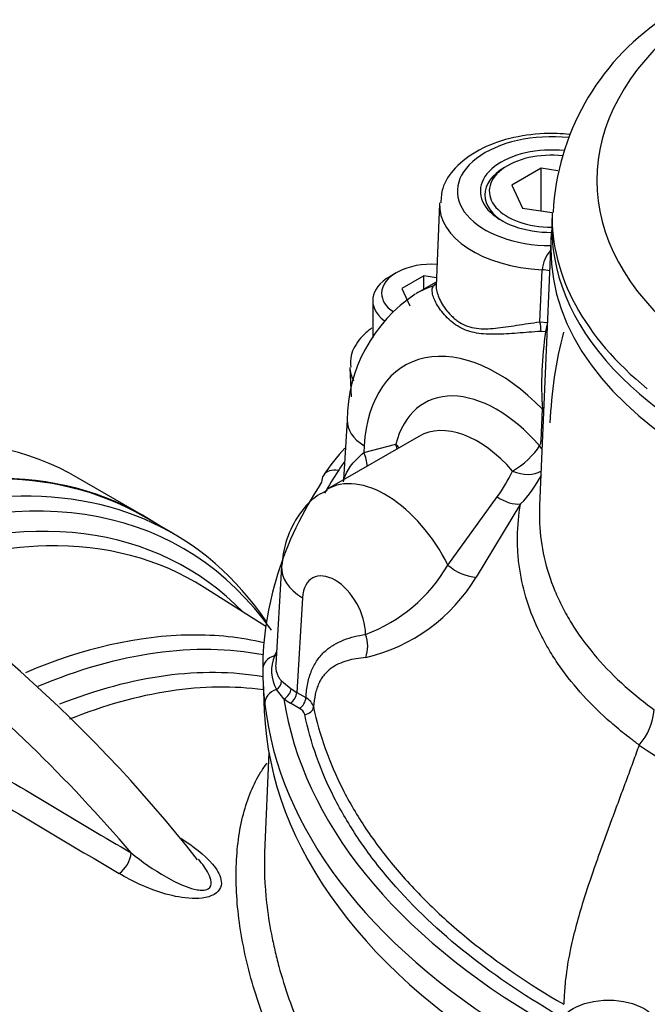
# Model space of a CAD drawing. Units: millimetres. Extents: x 0 to 594, y 0 to 420.
# Drawn here: x 395 to 398, y 392 to 397 of the extents above; entities that cross this region are included whole.
import ezdxf

# ---------------------------------------------------------------- set-up
doc = ezdxf.new("R2010")
doc.units = ezdxf.units.MM
for name, color, linetype in [('Default', 7, 'Continuous'), ('II2-01-STD', 7, 'Continuous'), ('II2-04CAP-STD', 7, 'Continuous'), ('II2-04SHW-STD', 7, 'Continuous'), ('II2-05-STD', 7, 'Continuous')]:
    doc.layers.add(name, color=color, linetype=linetype)

# ---------------------------------------------------------------- blocks, each defined once
blk = doc.blocks.new('SE7')
at = {"layer": 'II2-01-STD', "color": 7, "linetype": 'Continuous'}
for p, q in [((395.6549, 394.5646), (395.4867, 394.6617)), ((396.1724, 394.0439), (395.8275, 394.2632)), ((396.1903, 393.3378), (396.1664, 392.7774))]:
    blk.add_line(p, q, dxfattribs=at)
for centre, radius, start, end in [((389.4002, 387.7143), 8.1285, 38.16891, 59.95936), ((388.6379, 386.9864), 8.916, 40.49016, 51.09592), ((457.1331, 497.4165), 121.4841, 238.97515, 239.468964), ((459.4466, 501.159), 126.0165, 238.951314, 239.427704)]:
    blk.add_arc(centre, radius, start, end, dxfattribs=at)
for centre, major_axis, ratio, start_param, end_param in [((393.2492, 390.7862), (-2.2375, -3.8755), 0.57735, 3.141593, 3.805599), ((393.4924, 390.6458), (-2.2155, -3.8374), 0.57735, 2.880763, 3.794443), ((393.4174, 390.6891), (-2.2375, -3.8755), 0.57735, 2.867897, 3.514944), ((393.553, 390.6109), (-2.1727, -3.7633), 0.57735, 2.980564, 3.778037), ((393.6243, 390.5697), (-2.1508, -3.7253), 0.57735, 3.477928, 3.765164), ((393.6243, 390.5697), (-2.1508, -3.7253), 0.57735, 3.116897, 3.477928), ((394.4272, 390.1061), (-2.131, -3.6909), 0.57735, 3.471343, 3.794333), ((394.4272, 390.1061), (-2.131, -3.6909), 0.57735, 3.313503, 3.471343), ((394.4985, 390.0649), (2.109, 3.653), 0.57735, 0.195467, 0.652011), ((394.5677, 390.025), (2.0601, 3.5682), 0.57735, 0.20815, 0.630314), ((394.639, 389.9838), (2.0382, 3.5302), 0.57735, 0.229774, 0.634159), ((395.3497, 392.7378), (0.0508, 0.0861), 0.544716, 3.993242, 5.456139)]:
    blk.add_ellipse(centre, major_axis=major_axis, ratio=ratio, start_param=start_param, end_param=end_param, dxfattribs=at)
for points, knots in [([(396.5572, 391.1083), (396.5178, 391.1638), (396.4804, 391.2201), (396.3702, 391.3968), (396.3049, 391.5184), (396.1931, 391.7624), (396.1466, 391.8848), (396.0911, 392.067), (396.075, 392.1276), (396.0477, 392.2475), (396.0366, 392.3066), (396.0111, 392.4805), (396.0041, 392.592), (396.0089, 392.7501), (396.013, 392.8013), (396.0264, 392.9001), (396.0357, 392.9477), (396.0708, 393.0825), (396.1039, 393.162), (396.1565, 393.247), (396.1679, 393.2637), (396.1798, 393.2795)], [0.0660427, 0.0660427, 0.0660427, 0.0660427, 0.125, 0.125, 0.25, 0.25, 0.375, 0.375, 0.4375, 0.4375, 0.5, 0.5, 0.625, 0.625, 0.6875, 0.6875, 0.75, 0.75, 0.875, 0.875, 0.9072752, 0.9072752, 0.9072752, 0.9072752]), ([(395.696, 392.8591), (395.7663, 392.814), (395.8292, 392.766), (395.8975, 392.6847), (395.9155, 392.6566), (395.925, 392.612), (395.9249, 392.5968), (395.9139, 392.568), (395.9023, 392.5542), (395.866, 392.533), (395.8421, 392.5262), (395.7924, 392.5198), (395.7662, 392.5198), (395.6904, 392.5255), (395.6419, 392.5365), (395.5052, 392.5779), (395.425, 392.6168), (395.3515, 392.6602)], [0, 0, 0, 0, 0.25, 0.25, 0.375, 0.375, 0.4375, 0.4375, 0.5, 0.5, 0.5625, 0.5625, 0.625, 0.625, 0.75, 0.75, 1, 1, 1, 1]), ([(395.4186, 392.7757), (395.4793, 392.7279), (395.5434, 392.6819), (395.6497, 392.6209), (395.6864, 392.602), (395.7464, 392.5794), (395.7669, 392.573), (395.7992, 392.5675), (395.8099, 392.5665), (395.8311, 392.5674), (395.8414, 392.5696), (395.8652, 392.5828), (395.8689, 392.5986), (395.8659, 392.6288), (395.8599, 392.6439), (395.8379, 392.6869), (395.8176, 392.714), (395.7951, 392.7403)], [0, 0, 0, 0, 0.25, 0.25, 0.375, 0.375, 0.4375, 0.4375, 0.46875, 0.46875, 0.5, 0.5, 0.5625, 0.5625, 0.625, 0.625, 0.7452579, 0.7452579, 0.7452579, 0.7452579]), ([(396.1665, 392.7819), (396.1626, 392.6908), (396.1662, 392.595), (396.1838, 392.4383), (396.1927, 392.3798), (396.21, 392.2906), (396.2164, 392.2606), (396.2303, 392.2005), (396.2379, 392.1703), (396.279, 392.0193), (396.3214, 391.8972), (396.4162, 391.6752), (396.4655, 391.5751), (396.5213, 391.4759)], [0.3915812, 0.3915812, 0.3915812, 0.3915812, 0.5, 0.5, 0.5625, 0.5625, 0.59375, 0.59375, 0.625, 0.625, 0.75, 0.75, 0.8528046, 0.8528046, 0.8528046, 0.8528046])]:
    blk.add_open_spline(points, degree=3, knots=knots, dxfattribs=at)
at = {"layer": 'II2-04CAP-STD', "color": 7, "linetype": 'Continuous'}
blk.add_line((397.7767, 396.3644), (397.7754, 396.3), dxfattribs=at)
blk.add_arc((399.1735, 396.2935), 1.3927, 124.2617, 177.055, dxfattribs=at)
for centre, major_axis, start_param, end_param in [((400.6738, 396.5443), (2.6473, 0), 2.526674, 3.756511), ((400.6738, 396.3438), (2.8973, 0), 3.12925, 3.758157), ((400.6738, 396.2793), (-2.8987, 0), 6.270842, 6.283185), ((400.6738, 396.2793), (-2.8987, 0), 0, 3.153936)]:
    blk.add_ellipse(centre, major_axis=major_axis, ratio=0.57735, start_param=start_param, end_param=end_param, dxfattribs=at)
at = {"layer": 'II2-04SHW-STD', "color": 7, "linetype": 'Continuous'}
for p, q in [((397.5272, 396.6263), (397.5098, 396.6163)), ((397.7149, 396.6122), (397.5516, 396.5179)), ((397.7149, 396.3731), (397.7149, 396.6122)), ((397.8092, 396.5976), (397.7149, 396.6122)), ((397.5516, 396.5179), (397.6114, 396.3891)), ((397.1465, 396.4136), (397.1268, 395.9537)), ((397.6114, 396.3891), (397.7767, 396.3636)), ((397.7696, 396.2025), (397.7062, 394.7216)), ((396.9041, 396.0267), (396.8687, 396.0063)), ((397.7085, 395.7512), (397.7214, 396.0431)), ((397.0581, 396.0085), (396.9356, 395.9378)), ((397.1277, 395.9745), (397.0198, 395.9122)), ((397.1287, 395.9976), (397.0581, 396.0085)), ((397.0581, 395.9343), (397.0581, 396.0085)), ((396.9356, 395.9378), (396.9805, 395.8412)), ((396.7717, 395.8711), (396.7717, 395.6612)), ((397.7085, 395.7512), (397.7502, 395.7476)), ((397.7404, 395.6957), (397.7145, 395.6979)), ((396.6436, 395.4942), (396.6505, 395.3317)), ((397.7151, 395.0857), (397.7232, 395.2621)), ((396.6291, 395.2003), (396.6089, 394.8667)), ((397.0298, 395.1097), (396.5167, 394.8135)), ((396.7215, 395.0193), (396.9006, 395.0652)), ((396.7238, 395.0573), (396.7215, 395.0193)), ((397.1931, 394.3888), (397.4693, 394.7705)), ((397.6, 394.7308), (397.3517, 394.3214)), ((396.2616, 394.3814), (396.2284, 393.8314)), ((396.3782, 394.2055), (396.3462, 393.6752)), ((396.2216, 393.8807), (396.2344, 393.904)), ((396.1574, 393.7365), (396.1645, 393.5706)), ((396.2614, 393.739), (396.3142, 393.6959)), ((396.2748, 393.6389), (396.2327, 393.6917)), ((396.3462, 393.6752), (396.3974, 393.6456)), ((396.3621, 393.5858), (396.3108, 393.6154))]:
    blk.add_line(p, q, dxfattribs=at)
for centre, radius, start, end in [((397.8984, 396.0309), 0.1774, 137.2689, 176.0458), ((397.4778, 395.1978), 0.8487, 123.4728, 179.8303), ((399.5818, 395.4056), 1.8641, 171.0473, 184.417), ((400.2371, 395.0783), 2.4748, 165.5971, 177.5324), ((397.6621, 395.0864), 0.053, 326.4698, 359.3159), ((397.726, 394.0537), 1.4883, 138.2805, 145.7707), ((396.6306, 395.3638), 1.0274, 324.7261, 334.1346), ((397.1542, 395.1693), 0.6253, 315.48, 334.1506), ((396.4216, 394.8364), 0.8919, 290.3351, 329.8812), ((396.5063, 394.8313), 0.9873, 283.2656, 328.9058), ((396.4196, 393.7975), 0.2148, 157.2161, 209.51), ((397.9182, 393.8089), 1.7622, 180.2549, 186.492), ((396.3595, 393.5708), 0.0839, 15.8505, 63.1415), ((396.3382, 393.5367), 0.0546, 16.0723, 64.0963), ((398.01, 393.6053), 0.3399, 318.4442, 355.4261), ((400.4307, 396.5307), 3.8237, 235.4911, 261.7706)]:
    blk.add_arc(centre, radius, start, end, dxfattribs=at)
for centre, major_axis, ratio, start_param, end_param in [((397.7747, 396.4834), (0.5284, 0), 0.57735, 1.389864, 4.700773), ((397.7747, 396.4834), (0.4, 0), 0.57735, 1.391738, 4.714454), ((397.7747, 396.4834), (0.35, 0), 0.57735, 1.392804, 4.713692), ((397.7747, 396.4634), (0.3746, 0), 0.57735, 2.356194, 3.932116), ((397.7747, 396.4046), (0.6284, 0), 0.57735, 3.10521, 4.627517), ((400.6738, 396.1611), (-2.9051, 0), 0.57735, 6.215857, 6.25849), ((400.6738, 396.1611), (-2.9051, 0), 0.57735, 6.25849, 6.283185), ((400.6738, 396.1611), (-2.9051, 0), 0.57735, 0, 3.133628), ((397.1029, 395.9119), (-0.2813, 0), 0.57735, 4.609027, 6.283185), ((397.7087, 395.9612), (-0.1498, 0.0081), 0.551048, 4.375315, 4.657374), ((397.1029, 395.8711), (0.3313, 0), 0.57735, 2.356194, 3.772875), ((397.0897, 395.9977), (-0.0374, 0.0331), 0.966395, 2.734257, 3.147542), ((397.1029, 395.9119), (-0.2813, 0), 0.57735, 0, 0.698352), ((397.6769, 394.7328), (0.6474, -1.1849), 0.592444, 3.030516, 3.165506), ((397.7033, 395.7239), (0.0057, -0.0497), 0.194616, 0.998075, 2.129414), ((397.7312, 395.7228), (-0.01, -0.049), 0.331055, 1.054642, 1.83227), ((397.4472, 394.6094), (0.4846, -0.9036), 0.597134, 2.019449, 3.910799), ((397.1029, 395.5008), (0.4595, 0), 0.57735, 3.159172, 3.445611), ((397.4468, 394.5956), (0.3782, -0.7052), 0.597134, 1.933598, 3.715624), ((397.6172, 395.2051), (-0.1498, 0.0069), 0.567391, 3.894806, 3.952887), ((396.9535, 395.1807), (0.3244, -0.0196), 0.576647, 3.141981, 3.961246), ((397.3408, 394.5387), (0.303, -0.5754), 0.601584, 1.938286, 3.164995), ((397.6091, 395.0288), (-0.1498, 0.0069), 0.567375, 3.889554, 3.952873), ((396.7946, 395.0083), (-0.0193, 0.1488), 0.78217, 4.821266, 5.001833), ((396.7946, 395.0083), (-0.1452, 0.0376), 0.673785, 3.875774, 4.08256), ((397.6003, 395.0001), (0.1132, 0.0984), 0.284014, 4.071641, 5.610876), ((397.6003, 395.0001), (0.1222, -0.087), 0.769269, 1.042013, 1.207168), ((398.6893, 394.4599), (-2.2543, 0), 0.57735, -0.402411, -0.359612), ((396.6155, 394.9624), (-0.0595, 0.1377), 0.801093, 4.244396, 4.780589), ((396.5792, 394.8363), (0.0838, -0.0546), 0.764268, 2.032584, 3.142024), ((401.3102, 393.8911), (-5.0543, 0), 0.57735, -0.359612, -0.31347), ((397.6003, 395.0001), (0.1405, -0.0525), 0.636272, 4.626744, 5.857817), ((396.5792, 394.8363), (0.0838, -0.0546), 0.764268, 3.142024, 3.638287), ((396.8374, 394.248), (0.3184, -0.5667), 0.585051, 1.491537, 3.15242), ((401.3102, 393.8066), (5.1542, 0), 0.57735, 2.781981, 3.143428), ((397.5269, 394.8401), (0.1273, -0.0794), 0.598823, 4.632063, 5.638251), ((396.6609, 394.3573), (0.3993, -0.0241), 0.576647, 3.14174, 3.961246), ((397.2743, 394.4208), (0.129, -0.0765), 0.491602, 4.347435, 5.609753), ((396.5547, 394.0962), (0.1182, -0.2204), 0.597134, 0.832376, 3.910799), ((396.6256, 393.9432), (0.022, -0.1484), 0.784173, 0.946543, 1.846256), ((396.2559, 393.804), (0.1, 0.0003), 0.816495, 1.918958, 3.173903), ((396.2044, 393.919), (-0.0443, 0.0233), 0.690695, 2.292794, 2.531653), ((396.2155, 393.7294), (-0.0364, -0.0343), 0.813336, 1.30072, 2.496553), ((396.267, 393.6164), (-0.0993, -0.0114), 0.814708, 4.97022, 6.224806), ((396.2748, 393.6797), (-0.0297, -0.0403), 0.642641, 0.853455, 2.385401), ((396.3108, 393.6562), (-0.025, -0.0433), 0.57735, 0.785398, 2.321288), ((396.6296, 393.8398), (-0.4006, -0.003), 0.57645, 0.659819, 0.78045), ((396.3621, 393.6267), (-0.025, -0.0433), 0.57735, 0.785398, 2.321288), ((401.3102, 393.8066), (-5.1542, 0), 0.57735, 0.066203, 0.75894), ((396.6296, 393.799), (-0.4505, 0), 0.576647, 0.664158, 0.784789), ((401.3102, 393.8911), (-5.0543, 0), 0.57735, 0.086527, 0.785398), ((396.3907, 393.5927), (-0.049, -0.0101), 0.810737, 1.404661, 2.916173), ((401.3102, 393.644), (5.1473, 0), 0.57735, 3.166288, 3.926991)]:
    blk.add_ellipse(centre, major_axis=major_axis, ratio=ratio, start_param=start_param, end_param=end_param, dxfattribs=at)
blk.add_ellipse((398.0929, 391.7886), major_axis=(-0.2813, 0), ratio=0.57735, dxfattribs=at)
for points, knots in [([(397.8761, 396.8018), (397.8286, 396.8066), (397.7134, 396.8099), (397.5351, 396.7846), (397.3601, 396.7188), (397.233, 396.6233), (397.1591, 396.5149), (397.1546, 396.4488), (397.1532, 396.4191)], [0.312358, 0.312358, 0.312358, 0.312358, 0.4087211, 0.5406804, 0.6740684, 0.8103646, 0.927012, 1, 1, 1, 1]), ([(397.7145, 395.6979), (397.6684, 395.6948), (397.6246, 395.6912), (397.5613, 395.6865), (397.5406, 395.6851), (397.5005, 395.6828), (397.481, 395.6819), (397.4431, 395.6813), (397.4247, 395.6815), (397.3886, 395.6835), (397.3709, 395.6853), (397.3364, 395.6914), (397.3198, 395.6956), (397.2878, 395.7069), (397.2724, 395.7139), (397.2431, 395.7304), (397.2292, 395.74), (397.2035, 395.7604), (397.1917, 395.7714), (397.1702, 395.794), (397.1604, 395.8057), (397.1431, 395.8292), (397.1357, 395.8409), (397.1231, 395.8635), (397.1181, 395.8744), (397.1104, 395.8951), (397.1077, 395.9049), (397.1035, 395.9311), (397.1055, 395.9448), (397.1114, 395.9529)], [0, 0, 0, 0, 0.125, 0.125, 0.1875, 0.1875, 0.25, 0.25, 0.3125, 0.3125, 0.375, 0.375, 0.4375, 0.4375, 0.5, 0.5, 0.5625, 0.5625, 0.625, 0.625, 0.6875, 0.6875, 0.75, 0.75, 0.8125, 0.8125, 0.875, 0.875, 1, 1, 1, 1]), ([(397.127, 395.9582), (397.1269, 395.9561), (397.1269, 395.9538), (397.1272, 395.9427), (397.1285, 395.9326), (397.1337, 395.9112), (397.1375, 395.8998), (397.1476, 395.8761), (397.1538, 395.8638), (397.1687, 395.8387), (397.1774, 395.8262), (397.1968, 395.8017), (397.2077, 395.7898), (397.2257, 395.7732), (397.2319, 395.7678), (397.2451, 395.7576), (397.2519, 395.7528), (397.2731, 395.7395), (397.2881, 395.7323), (397.3193, 395.7212), (397.3357, 395.7175), (397.3697, 395.713), (397.3872, 395.7124), (397.4228, 395.713), (397.4409, 395.7143), (397.4782, 395.7181), (397.4973, 395.7205), (397.5369, 395.7261), (397.5573, 395.7292), (397.6197, 395.7387), (397.6629, 395.7453), (397.7085, 395.7512)], [0.1087267, 0.1087267, 0.1087267, 0.1087267, 0.125, 0.125, 0.1875, 0.1875, 0.25, 0.25, 0.3125, 0.3125, 0.375, 0.375, 0.4375, 0.4375, 0.46875, 0.46875, 0.5, 0.5, 0.5625, 0.5625, 0.625, 0.625, 0.6875, 0.6875, 0.75, 0.75, 0.8125, 0.8125, 0.875, 0.875, 1, 1, 1, 1]), ([(396.7674, 395.717), (396.7438, 395.7004), (396.6938, 395.6556), (396.6462, 395.5767), (396.6477, 395.5212), (396.6489, 395.4971)], [0.6693746, 0.6693746, 0.6693746, 0.6693746, 0.7731915, 0.9153906, 1, 1, 1, 1]), ([(396.6081, 394.8545), (396.6084, 394.8591), (396.6096, 394.8653), (396.6174, 394.8926), (396.6299, 394.9174), (396.6664, 394.9669), (396.6908, 394.9925), (396.7215, 395.0193)], [0.4249588, 0.4249588, 0.4249588, 0.4249588, 0.5, 0.5, 0.75, 0.75, 1, 1, 1, 1]), ([(396.517, 394.806), (396.4968, 394.7965), (396.4324, 394.7654), (396.346, 394.6622), (396.2794, 394.522), (396.2673, 394.4313), (396.2616, 394.3814)], [0, 0, 0, 0, 0.117151, 0.436412, 0.735118, 1, 1, 1, 1]), ([(398.2644, 393.3798), (398.2601, 393.3833), (398.2561, 393.3863), (398.2482, 393.3921), (398.2364, 393.4008), (398.2093, 393.4213), (398.1866, 393.4391), (398.1421, 393.475), (398.1136, 393.4993), (398.0311, 393.5735), (397.9804, 393.6245), (397.8875, 393.7297), (397.8453, 393.7839), (397.7885, 393.8674), (397.7706, 393.8958), (397.7373, 393.9529), (397.7219, 393.9816), (397.6509, 394.1262), (397.6134, 394.2444), (397.5907, 394.3952), (397.5873, 394.4255), (397.5831, 394.4865), (397.5823, 394.5172), (397.5835, 394.6091), (397.5893, 394.6701), (397.6, 394.7308)], [0, 0, 0, 0, 0.007812, 0.007812, 0.015625, 0.03125, 0.0625, 0.0625, 0.125, 0.125, 0.25, 0.25, 0.375, 0.375, 0.4375, 0.4375, 0.5, 0.5, 0.75, 0.75, 0.8125, 0.8125, 0.875, 0.875, 1, 1, 1, 1]), ([(397.7062, 394.7211), (397.7062, 394.7205), (397.7062, 394.72), (397.7048, 394.687), (397.7049, 394.6546), (397.7126, 394.4936), (397.7413, 394.3677), (397.8048, 394.2141), (397.8189, 394.1835), (397.8499, 394.1229), (397.8669, 394.0926), (397.9217, 394.0033), (397.9634, 393.9457), (398.0566, 393.8342), (398.1081, 393.7804), (398.221, 393.6764), (398.2823, 393.6263), (398.3489, 393.5782)], [0.1863972, 0.1863972, 0.1863972, 0.1863972, 0.1875, 0.1875, 0.25, 0.25, 0.5, 0.5, 0.5625, 0.5625, 0.625, 0.625, 0.75, 0.75, 0.875, 0.875, 1, 1, 1, 1]), ([(396.3974, 393.6456), (396.3995, 393.6737), (396.4028, 393.7008), (396.4133, 393.7515), (396.4204, 393.7751), (396.4339, 393.808), (396.4389, 393.8185), (396.4499, 393.8386), (396.4559, 393.8483), (396.475, 393.8754), (396.4891, 393.8913), (396.52, 393.9192), (396.5367, 393.9314), (396.5721, 393.9525), (396.5908, 393.9614), (396.6484, 393.9841), (396.6892, 393.9938), (396.7316, 394.0001)], [0, 0, 0, 0, 0.125, 0.125, 0.25, 0.25, 0.3125, 0.3125, 0.375, 0.375, 0.5, 0.5, 0.625, 0.625, 0.75, 0.75, 1, 1, 1, 1]), ([(396.7328, 393.8704), (396.6966, 393.8673), (396.6617, 393.8618), (396.6122, 393.8475), (396.5962, 393.8418), (396.5654, 393.8275), (396.5508, 393.819), (396.5236, 393.7989), (396.511, 393.7871), (396.4939, 393.7663), (396.4885, 393.7587), (396.4785, 393.7426), (396.4739, 393.734), (396.4655, 393.7159), (396.4618, 393.7062), (396.4552, 393.686), (396.4523, 393.6753), (396.4451, 393.6421), (396.4421, 393.6183), (396.4402, 393.5937)], [0, 0, 0, 0, 0.25, 0.25, 0.375, 0.375, 0.5, 0.5, 0.625, 0.625, 0.6875, 0.6875, 0.75, 0.75, 0.8125, 0.8125, 0.875, 0.875, 1, 1, 1, 1]), ([(396.2284, 393.8313), (396.228, 393.8259), (396.228, 393.8205), (396.2292, 393.8009), (396.2324, 393.7872), (396.2406, 393.7678), (396.244, 393.7616), (396.2519, 393.7497), (396.2563, 393.7441), (396.2614, 393.739)], [0.408988, 0.408988, 0.408988, 0.408988, 0.5, 0.5, 0.75, 0.75, 0.875, 0.875, 1, 1, 1, 1]), ([(396.4402, 393.5937), (396.4727, 393.4366), (396.5274, 393.2832), (396.6416, 393.0583), (396.685, 392.9842), (396.7583, 392.8744), (396.7841, 392.838), (396.8385, 392.7657), (396.8671, 392.7297), (396.9567, 392.623), (397.0215, 392.5534), (397.1263, 392.4514), (397.1624, 392.4178), (397.2369, 392.3518), (397.2752, 392.3193), (397.4726, 392.1593), (397.6482, 392.0392), (397.8419, 391.9274)], [0, 0, 0, 0, 0.25, 0.25, 0.375, 0.375, 0.4375, 0.4375, 0.5, 0.5, 0.625, 0.625, 0.6875, 0.6875, 0.75, 0.75, 1, 1, 1, 1]), ([(397.8066, 391.8684), (397.6102, 391.9818), (397.4331, 392.103), (397.1159, 392.3603), (396.9757, 392.4963), (396.8244, 392.6759), (396.7953, 392.7124), (396.74, 392.7857), (396.7138, 392.8226), (396.6392, 392.9339), (396.5951, 393.009), (396.4791, 393.237), (396.4236, 393.3926), (396.3907, 393.5519)], [0, 0, 0, 0, 0.25, 0.25, 0.5, 0.5, 0.5625, 0.5625, 0.625, 0.625, 0.75, 0.75, 1, 1, 1, 1]), ([(398.2644, 393.3798), (398.2532, 393.3491), (398.231, 393.2882), (398.1976, 393.1976), (398.1646, 393.1085), (398.1322, 393.0213), (398.1006, 392.936), (398.0701, 392.8527), (398.0409, 392.7717), (398.0006, 392.6573), (397.956, 392.5242), (397.9112, 392.3724), (397.8748, 392.2241), (397.8554, 392.1055), (397.8471, 392.0177), (397.8438, 391.971), (397.8426, 391.9416), (397.8419, 391.9274)], [0, 0, 0, 0, 0.065821, 0.130596, 0.194073, 0.255986, 0.316095, 0.374206, 0.430194, 0.484007, 0.608401, 0.696886, 0.781891, 0.898677, 0.934269, 0.968153, 1, 1, 1, 1])]:
    blk.add_open_spline(points, degree=3, knots=knots, dxfattribs=at)
blk.add_open_spline([(397.1114, 395.9529), (397.116, 395.9579), (397.1217, 395.963), (397.1285, 395.9684)], degree=3, dxfattribs=at)
at = {"layer": 'II2-05-STD', "color": 7, "linetype": 'Continuous'}
blk.add_line((395.4886, 394.665), (395.1227, 394.8763), dxfattribs=at)
for centre, start_param, end_param in [((392.8832, 390.9975), 3.141593, 3.515503), ((393.2492, 390.7862), 3.10009, 3.800852)]:
    blk.add_ellipse(centre, major_axis=(-2.2394, -3.8788), ratio=0.57735, start_param=start_param, end_param=end_param, dxfattribs=at)

msp = doc.modelspace()

# ---------------------------------------------------------------- block references
at = {"layer": 'Default'}
msp.add_blockref('SE7', (0, 0), dxfattribs=at)

doc.saveas('drawing.dxf')
